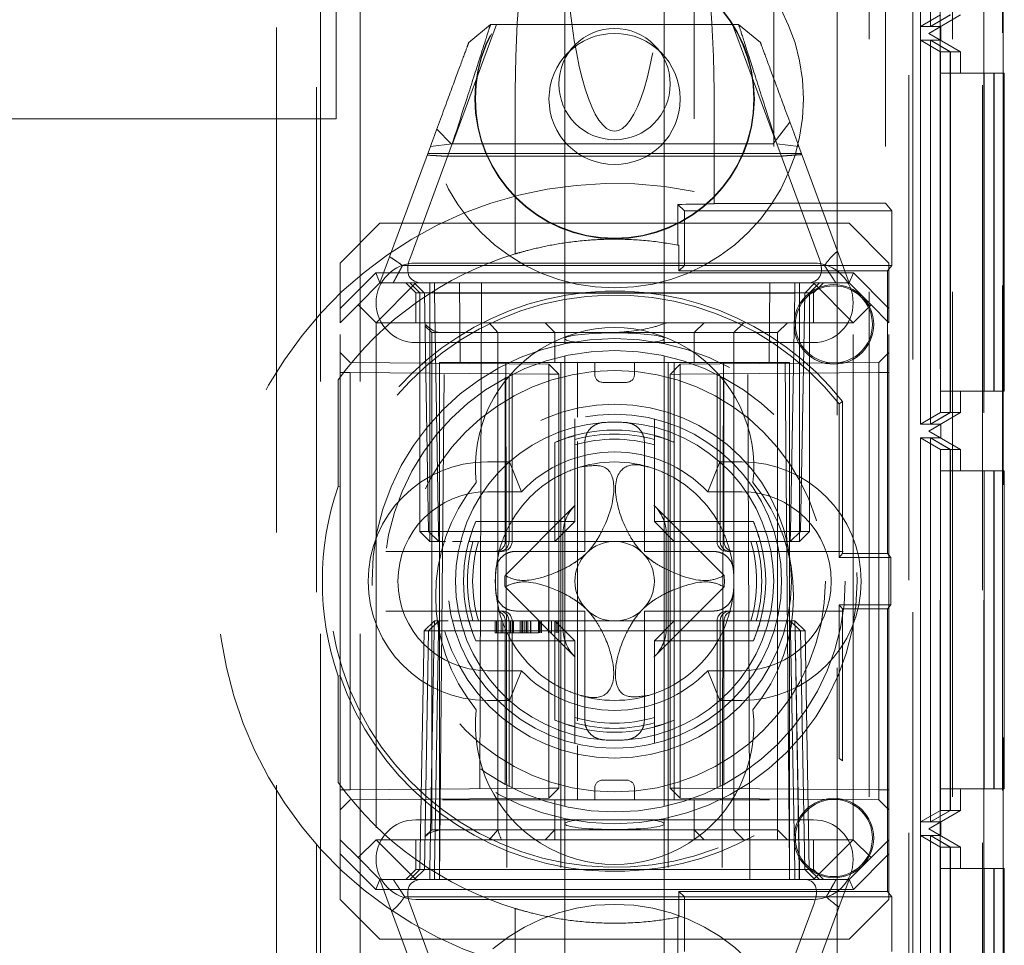
# Model space of a CAD drawing. Units: millimetres. Extents: x 11 to 205, y 5 to 292.
# Drawn here: x 106 to 109, y 150 to 153 of the extents above; entities that cross this region are included whole.
import ezdxf

# ---------------------------------------------------------------- set-up
doc = ezdxf.new("R2010")
doc.units = ezdxf.units.MM
doc.linetypes.add('HIDDEN', pattern=[1.905, 1.27, -0.635])

msp = doc.modelspace()

# ---------------------------------------------------------------- linework, layer by layer
at = {"color": 7, "linetype": 'HIDDEN', "lineweight": 18}
for p, q in [((106.8966, 117.5385), (106.8966, 222.5385)), ((106.9966, 117.5385), (106.9966, 222.5385)), ((108.2766, 222.5385), (108.2766, 117.5385)), ((108.4866, 222.5385), (108.4866, 117.5385)), ((108.1961, 221.5935), (108.1961, 118.4835)), ((108.5621, 177.3381), (108.5621, 147.739)), ((108.5647, 147.939), (108.5647, 177.138)), ((108.6139, 147.7579), (108.6139, 174.9665)), ((108.6121, 174.9297), (108.6121, 147.739)), ((107.8366, 172.8087), (107.8366, 152.3058)), ((108.0366, 161.3088), (108.0366, 152.2769)), ((108.3182, 161.3088), (108.3182, 152.2769)), ((108.4549, 160.8036), (108.4549, 149.6035)), ((108.5649, 160.8036), (108.5649, 149.6035)), ((108.4553, 160.7498), (108.4553, 149.6573)), ((108.4055, 160.721), (108.4055, 149.6862)), ((108.3766, 154.5034), (108.3766, 140.8533)), ((108.4058, 152.7208), (108.4058, 153.6863)), ((108.4307, 153.6863), (108.4307, 152.7208)), ((108.4309, 152.7208), (108.4309, 153.6863)), ((106.8866, 141.7735), (106.8866, 153.3035)), ((106.7866, 141.9235), (106.7866, 153.1535)), ((108.3866, 153.1535), (108.3866, 147.7885)), ((107.5116, 153.0074), (107.5116, 151.936)), ((107.7616, 151.936), (107.7616, 153.0074)), ((106.9366, 152.4885), (106.9366, 152.7785)), ((107.2291, 152.426), (107.3399, 152.726)), ((107.2697, 152.6801), (107.3247, 152.726)), ((107.3247, 152.726), (107.9485, 152.726)), ((107.9333, 152.726), (108.0412, 152.4339)), ((107.9485, 152.726), (108.0035, 152.6801)), ((108.456, 152.7497), (108.4058, 152.7208)), ((108.5066, 152.7497), (108.4266, 152.7035)), ((108.4804, 152.7497), (108.4307, 152.7208)), ((108.4811, 152.7497), (108.4309, 152.7208)), ((108.4307, 152.7208), (108.4058, 152.7208)), ((108.4266, 152.7035), (108.4566, 152.7208)), ((108.4266, 152.7035), (108.4266, 152.7035)), ((108.4266, 152.7035), (108.5066, 152.6573)), ((108.4566, 152.6862), (108.4266, 152.7035)), ((108.4566, 152.7208), (108.4309, 152.7208)), ((108.4566, 152.7208), (108.4566, 152.6862)), ((108.4058, 152.6862), (108.4307, 152.6862)), ((108.4058, 151.721), (108.4058, 152.6862)), ((108.4058, 152.6862), (108.456, 152.6573)), ((108.4307, 152.6862), (108.4307, 151.721)), ((108.4307, 152.6862), (108.4804, 152.6573)), ((108.4309, 152.6862), (108.4566, 152.6862)), ((108.4309, 151.721), (108.4309, 152.6862)), ((108.4309, 152.6862), (108.4811, 152.6573)), ((108.456, 152.6573), (108.456, 151.7498)), ((108.4804, 152.6573), (108.456, 152.6573)), ((108.4804, 152.6573), (108.4804, 151.7498)), ((108.5066, 152.6573), (108.4811, 152.6573)), ((108.4811, 152.6573), (108.4811, 151.7498)), ((108.5066, 152.6036), (108.5066, 152.6573)), ((108.4563, 152.6036), (108.4563, 151.8036)), ((108.4563, 152.6036), (108.5663, 152.6036)), ((108.4801, 151.8036), (108.4801, 152.6036)), ((108.4815, 152.6036), (108.4815, 151.8036)), ((108.5663, 152.6036), (108.5663, 151.8036)), ((108.5901, 152.6036), (108.5663, 152.6036)), ((108.5901, 151.8036), (108.5901, 152.6036)), ((108.5901, 152.6036), (108.5915, 152.6036)), ((108.6166, 152.6036), (108.5915, 152.6036)), ((108.5915, 152.6036), (108.5915, 151.8036)), ((108.6166, 151.8036), (108.6166, 152.6036)), ((107.3866, 152.1489), (107.3866, 152.5594)), ((107.8866, 152.5594), (107.8866, 152.276)), ((106.9366, 152.4885), (85.3366, 152.4885)), ((108.0772, 152.4806), (108.0351, 152.426)), ((107.2258, 152.426), (107.1893, 152.4625)), ((107.0466, 152.076), (107.1733, 152.4193)), ((107.2284, 152.4254), (107.1216, 152.1361)), ((107.1733, 152.4193), (107.2284, 152.4254)), ((108.0351, 152.426), (107.2258, 152.426)), ((108.1516, 152.1361), (108.0448, 152.4254)), ((108.0448, 152.4254), (108.0999, 152.4193)), ((108.0999, 152.4193), (108.2266, 152.076)), ((108.1065, 152.4014), (107.1667, 152.4014)), ((108.0491, 152.3943), (107.2128, 152.3943)), ((107.7959, 152.1711), (107.7956, 152.2735)), ((107.8121, 152.257), (107.7956, 152.2735)), ((107.8121, 152.12), (107.8121, 152.257)), ((107.8121, 152.257), (108.3341, 152.257)), ((108.0366, 152.276), (107.8866, 152.276)), ((107.8866, 152.2752), (107.8866, 152.276)), ((108.0366, 152.2769), (108.3182, 152.2769)), ((108.0366, 152.276), (108.0366, 152.2769)), ((108.3341, 152.257), (108.3182, 152.2769)), ((108.3341, 152.12), (108.3341, 152.257)), ((107.0466, 152.226), (106.9466, 152.126)), ((107.0466, 152.226), (108.2266, 152.226)), ((108.3266, 152.126), (108.2266, 152.226)), ((107.7983, 152.1062), (107.7983, 152.1707)), ((106.9466, 152.0114), (106.9466, 152.126)), ((107.1031, 152.1196), (108.1645, 152.1196)), ((107.1366, 152.126), (108.1366, 152.126)), ((107.8121, 152.12), (107.7983, 152.1062)), ((107.7983, 152.1062), (108.3231, 152.1062)), ((108.3341, 152.12), (107.8121, 152.12)), ((108.3341, 152.12), (108.3231, 152.1062)), ((108.3231, 151.3958), (108.3231, 152.1062)), ((108.3266, 152.126), (108.3266, 152.0114)), ((106.9466, 152.0114), (107.0362, 152.101)), ((107.0362, 152.101), (108.237, 152.101)), ((107.0362, 152.101), (107.0466, 152.076)), ((108.237, 152.101), (108.2266, 152.076)), ((108.237, 152.101), (108.3266, 152.0114)), ((107.0466, 152.076), (106.9916, 152.021)), ((107.1366, 152.076), (107.0366, 151.976)), ((107.0466, 152.076), (107.1366, 152.076)), ((107.1116, 152.076), (107.1366, 152.051)), ((107.1466, 152.051), (107.1216, 152.076)), ((107.1329, 152.076), (107.1584, 152.0506)), ((107.1366, 152.076), (108.1366, 152.076)), ((107.1716, 152.051), (107.1716, 152.076)), ((107.1834, 152.0506), (107.1834, 152.076)), ((107.1834, 152.076), (107.1834, 152.0506)), ((107.2483, 151.876), (107.2466, 152.076)), ((107.302, 152.076), (107.2966, 150.576)), ((107.9766, 150.576), (107.9712, 152.076)), ((108.0266, 152.076), (108.0249, 151.876)), ((108.0898, 152.0506), (108.0898, 152.076)), ((108.0898, 152.076), (108.0898, 152.0506)), ((108.1016, 152.051), (108.1016, 152.076)), ((108.1148, 152.0506), (108.1403, 152.076)), ((108.1266, 152.051), (108.1516, 152.076)), ((108.1366, 152.076), (108.2366, 151.976)), ((108.1366, 152.076), (108.2266, 152.076)), ((108.1366, 152.051), (108.1616, 152.076)), ((108.2266, 152.076), (108.2816, 152.021)), ((107.1366, 152.051), (108.1366, 152.051)), ((107.1366, 152.051), (107.1366, 151.976)), ((107.1466, 152.051), (107.1466, 151.451)), ((107.1584, 152.0506), (107.1689, 151.451)), ((107.1716, 151.451), (107.1716, 152.051)), ((107.1939, 151.451), (107.1834, 152.0506)), ((107.1834, 152.0506), (108.0898, 152.0506)), ((107.1834, 152.0506), (107.1939, 151.451)), ((107.1834, 152.0506), (107.1834, 152.0506)), ((108.0898, 152.0506), (108.0793, 151.451)), ((108.0793, 151.451), (108.0898, 152.0506)), ((108.1016, 152.051), (108.1016, 151.451)), ((108.1043, 151.451), (108.1148, 152.0506)), ((108.1266, 151.451), (108.1266, 152.051)), ((108.1366, 151.976), (108.1366, 152.051)), ((106.9916, 152.021), (106.9466, 151.976)), ((106.9466, 151.976), (106.9466, 152.0114)), ((107.0366, 151.976), (106.9916, 152.021)), ((108.2816, 152.021), (108.2366, 151.976)), ((108.3266, 151.976), (108.2816, 152.021)), ((108.3266, 152.0114), (108.3266, 151.976)), ((106.9466, 150.676), (106.9466, 151.976)), ((107.0366, 151.976), (107.0366, 150.676)), ((108.2366, 151.976), (107.0366, 151.976)), ((107.1594, 151.9684), (107.1768, 151.951)), ((107.343, 151.951), (107.321, 151.976)), ((107.4866, 151.951), (107.4616, 151.976)), ((107.8366, 151.951), (107.8616, 151.976)), ((107.9366, 151.951), (107.9613, 151.976)), ((108.0464, 151.951), (108.0714, 151.976)), ((108.2366, 150.676), (108.2366, 151.976)), ((108.3266, 150.676), (108.3266, 151.976)), ((107.1768, 151.951), (107.2768, 151.951)), ((107.1768, 151.951), (107.1768, 150.701)), ((107.2768, 151.951), (107.343, 151.951)), ((107.343, 151.951), (107.4866, 151.951)), ((107.343, 151.951), (107.343, 150.701)), ((107.4866, 151.951), (107.6366, 151.951)), ((107.4866, 151.876), (107.4866, 151.951)), ((107.5116, 151.936), (107.5116, 151.9232)), ((107.6366, 151.951), (108.0263, 151.951)), ((107.7616, 151.9234), (107.7616, 151.936)), ((107.8366, 151.876), (107.8366, 151.951)), ((107.9366, 151.951), (107.9366, 150.701)), ((108.0263, 151.951), (108.0464, 151.951)), ((108.0464, 150.701), (108.0464, 151.951)), ((108.1366, 151.926), (107.1366, 151.926)), ((106.9716, 151.8758), (106.9466, 151.9012)), ((107.5116, 151.8927), (107.5116, 150.7595)), ((107.7616, 150.7593), (107.7616, 151.8925)), ((108.3266, 151.901), (108.3014, 151.8758)), ((107.4714, 151.8714), (106.9716, 151.8758)), ((108.0766, 151.876), (107.1966, 151.876)), ((107.1966, 151.876), (107.1966, 150.676)), ((107.1966, 150.576), (107.2079, 151.876)), ((107.3629, 151.876), (107.366, 150.576)), ((107.4714, 151.8464), (107.4714, 151.8714)), ((107.4966, 151.8462), (107.4714, 151.8714)), ((107.5016, 151.876), (107.5016, 150.576)), ((107.5429, 151.876), (107.5429, 151.7387)), ((107.5866, 151.846), (107.5866, 151.876)), ((107.6866, 151.846), (107.6866, 151.876)), ((107.7716, 151.876), (107.7716, 150.576)), ((107.8016, 151.8714), (107.7766, 151.846)), ((107.7866, 151.876), (107.7866, 151.6751)), ((108.3014, 151.8758), (107.8016, 151.8714)), ((107.8016, 151.8714), (107.8016, 151.8464)), ((107.9103, 151.876), (107.9072, 150.576)), ((108.0653, 151.876), (108.0766, 150.576)), ((108.0766, 151.876), (108.0766, 150.676)), ((106.9716, 151.8508), (106.9466, 151.8508)), ((106.9466, 151.5635), (106.9466, 151.8393)), ((106.9716, 151.8508), (107.4714, 151.8464)), ((106.9716, 150.8012), (106.9716, 151.8508)), ((107.3616, 151.8386), (107.3616, 151.426)), ((107.3711, 151.426), (107.3711, 151.8416)), ((107.3788, 151.426), (107.3788, 151.8454)), ((107.4966, 151.8462), (107.4714, 151.8464)), ((107.4714, 151.8464), (107.4714, 150.8056)), ((107.4966, 150.8058), (107.4966, 151.8462)), ((107.8016, 151.8464), (107.7766, 151.846)), ((107.7766, 151.846), (107.7766, 150.806)), ((107.8016, 151.8464), (108.3014, 151.8508)), ((107.8016, 150.8056), (107.8016, 151.8464)), ((107.8944, 151.8455), (107.8944, 151.426)), ((107.9021, 151.8415), (107.9021, 151.426)), ((107.9116, 151.426), (107.9116, 151.8379)), ((108.3266, 151.8508), (108.3014, 151.8508)), ((108.3014, 151.8508), (108.3014, 150.8012)), ((106.9413, 151.8322), (106.9413, 151.5644)), ((107.6066, 151.826), (107.6666, 151.826)), ((108.5663, 151.8036), (108.4563, 151.8036)), ((108.5066, 151.7498), (108.5066, 151.8036)), ((108.5901, 151.8036), (108.5663, 151.8036)), ((108.5915, 151.8036), (108.5901, 151.8036)), ((108.6166, 151.8036), (108.5915, 151.8036)), ((108.2096, 151.7779), (108.2013, 151.7717)), ((108.2013, 151.7717), (108.2013, 151.3854)), ((108.2096, 151.7779), (108.2096, 151.3958)), ((108.456, 151.7498), (108.4058, 151.721)), ((108.5066, 151.7498), (108.4266, 151.7036)), ((108.4804, 151.7498), (108.4307, 151.721)), ((108.4811, 151.7498), (108.4309, 151.721)), ((108.4804, 151.7498), (108.456, 151.7498)), ((108.5066, 151.7498), (108.4811, 151.7498)), ((107.5366, 151.692), (107.5366, 151.7339)), ((107.7366, 151.7339), (107.7366, 151.692)), ((108.4307, 151.721), (108.4058, 151.721)), ((108.4266, 151.7036), (108.4566, 151.721)), ((108.4566, 151.721), (108.4309, 151.721)), ((108.4566, 151.721), (108.4566, 151.6863)), ((107.5366, 151.476), (107.5366, 151.6917)), ((107.7366, 151.6917), (107.7366, 151.476)), ((108.4058, 151.6863), (108.4307, 151.6863)), ((108.4058, 150.721), (108.4058, 151.6863)), ((108.4058, 151.6863), (108.456, 151.6574)), ((108.4266, 151.7036), (108.4266, 151.7036)), ((108.4266, 151.7036), (108.5066, 151.6574)), ((108.4566, 151.6863), (108.4266, 151.7036)), ((108.4307, 151.6863), (108.4307, 150.721)), ((108.4307, 151.6863), (108.4804, 151.6574)), ((108.4309, 151.6863), (108.4566, 151.6863)), ((108.4309, 150.721), (108.4309, 151.6863)), ((108.4309, 151.6863), (108.4811, 151.6574)), ((107.4866, 151.6751), (107.4866, 151.476)), ((107.5429, 151.6775), (107.5429, 150.9745)), ((107.5616, 151.401), (107.5616, 151.6751)), ((107.7116, 151.6751), (107.7116, 151.401)), ((107.7866, 151.476), (107.7866, 151.6751)), ((108.456, 151.6574), (108.456, 150.7498)), ((108.4804, 151.6574), (108.456, 151.6574)), ((108.4804, 151.6574), (108.4804, 150.7498)), ((108.4811, 151.6574), (108.4811, 150.7498)), ((108.5066, 151.6574), (108.4811, 151.6574)), ((108.5066, 151.6036), (108.5066, 151.6574)), ((107.3166, 151.626), (107.372, 151.626)), ((107.4021, 151.551), (107.372, 151.626)), ((107.8711, 151.551), (107.9012, 151.626)), ((107.9012, 151.626), (107.9566, 151.626)), ((108.4563, 151.6036), (108.4563, 150.8036)), ((108.4563, 151.6036), (108.5663, 151.6036)), ((108.4801, 150.8036), (108.4801, 151.6036)), ((108.4815, 151.6036), (108.4815, 150.8036)), ((108.5663, 151.6036), (108.5663, 150.8036)), ((108.5901, 151.6036), (108.5663, 151.6036)), ((108.5901, 150.8036), (108.5901, 151.6036)), ((108.5901, 151.6036), (108.5915, 151.6036)), ((108.5915, 151.6036), (108.5915, 150.8036)), ((108.6166, 151.6036), (108.5915, 151.6036)), ((108.6166, 150.8036), (108.6166, 151.6036)), ((106.9413, 151.5644), (106.9466, 151.5635)), ((107.3166, 151.551), (107.4021, 151.551)), ((107.8711, 151.551), (107.9566, 151.551)), ((107.5377, 151.517), (107.361, 151.3403)), ((107.9122, 151.3403), (107.7355, 151.517)), ((107.4866, 151.476), (107.2875, 151.476)), ((107.4866, 151.476), (107.5366, 151.476)), ((107.4866, 151.426), (107.4866, 151.476)), ((107.4866, 151.426), (107.5366, 151.476)), ((107.7366, 151.476), (107.7866, 151.476)), ((107.7366, 151.476), (107.7866, 151.426)), ((107.9857, 151.476), (107.7866, 151.476)), ((107.7866, 151.476), (107.7866, 151.426)), ((107.1716, 151.451), (107.1466, 151.451)), ((107.1716, 151.426), (107.1466, 151.451)), ((107.1689, 151.451), (107.1939, 151.451)), ((107.1689, 151.451), (107.1947, 151.426)), ((107.1716, 151.426), (107.1716, 151.451)), ((108.1016, 151.451), (107.1716, 151.451)), ((108.0793, 151.451), (107.1939, 151.451)), ((107.1947, 151.426), (107.1939, 151.451)), ((107.1939, 151.451), (107.1947, 151.426)), ((107.5066, 151.2066), (107.5066, 151.4454)), ((107.7666, 151.2066), (107.7666, 151.4454)), ((108.0785, 151.426), (108.0793, 151.451)), ((108.0785, 151.426), (108.1043, 151.451)), ((108.0793, 151.451), (108.0785, 151.426)), ((108.0793, 151.451), (108.1043, 151.451)), ((108.1266, 151.451), (108.1016, 151.451)), ((108.1016, 151.426), (108.1016, 151.451)), ((108.1266, 151.451), (108.1016, 151.426)), ((107.1716, 151.426), (107.1947, 151.426)), ((107.1947, 151.426), (107.2112, 151.426)), ((107.2287, 151.426), (107.2534, 151.426)), ((107.2709, 151.426), (107.4866, 151.426)), ((107.4866, 151.426), (107.7866, 151.426)), ((107.7866, 151.426), (107.7866, 151.226)), ((107.7866, 151.426), (108.0023, 151.426)), ((108.0023, 151.426), (108.0445, 151.426)), ((108.0445, 151.426), (108.0785, 151.426)), ((108.0785, 151.426), (108.1016, 151.426)), ((107.0615, 151.401), (107.3461, 151.401)), ((107.3461, 151.401), (107.3538, 151.401)), ((107.3879, 151.401), (107.5616, 151.401)), ((107.7116, 151.401), (107.8853, 151.401)), ((107.9194, 151.401), (107.9271, 151.401)), ((107.9271, 151.401), (108.2117, 151.401)), ((108.2013, 151.3854), (108.2096, 151.3958)), ((108.2096, 151.3958), (108.3231, 151.3958)), ((108.3231, 151.3958), (108.3313, 151.3854)), ((108.2013, 151.3854), (108.3313, 151.3854)), ((108.3313, 151.3854), (108.3313, 151.2666)), ((107.361, 151.3117), (107.5377, 151.135)), ((107.7355, 151.135), (107.9122, 151.3117)), ((108.2096, 151.2562), (108.2013, 151.2666)), ((108.3313, 151.2666), (108.2013, 151.2666)), ((108.2013, 151.2666), (108.2013, 150.8803)), ((108.3313, 151.2666), (108.3231, 151.2562)), ((107.3461, 151.251), (107.0615, 151.251)), ((107.3538, 151.251), (107.3461, 151.251)), ((107.5616, 151.251), (107.3879, 151.251)), ((107.5616, 150.9769), (107.5616, 151.251)), ((107.8853, 151.251), (107.7116, 151.251)), ((107.7116, 151.251), (107.7116, 150.9769)), ((107.9271, 151.251), (107.9194, 151.251)), ((108.2117, 151.251), (107.9271, 151.251)), ((108.2096, 151.2562), (108.2096, 150.8741)), ((108.3231, 151.2562), (108.2096, 151.2562)), ((108.3231, 150.5458), (108.3231, 151.2562)), ((107.1575, 151.201), (107.1834, 151.226)), ((107.1689, 151.201), (107.1947, 151.226)), ((107.1834, 151.226), (107.1825, 151.201)), ((107.1825, 151.201), (107.1834, 151.226)), ((107.1947, 151.226), (107.1834, 151.226)), ((107.1939, 151.201), (107.1947, 151.226)), ((107.218, 151.226), (107.1947, 151.226)), ((107.2287, 151.226), (107.2706, 151.226)), ((107.4866, 151.226), (107.2709, 151.226)), ((107.336, 151.196), (107.336, 151.226)), ((107.3398, 151.196), (107.3398, 151.226)), ((107.3441, 151.196), (107.3441, 151.226)), ((107.3513, 151.196), (107.3513, 151.226)), ((107.3552, 151.196), (107.3552, 151.226)), ((107.3616, 151.226), (107.3616, 150.814)), ((107.3711, 150.8105), (107.3711, 151.226)), ((107.3744, 151.196), (107.3744, 151.226)), ((107.3749, 151.196), (107.3749, 151.226)), ((107.3749, 151.196), (107.3749, 151.226)), ((107.3788, 150.8065), (107.3788, 151.226)), ((107.3812, 151.196), (107.3812, 151.226)), ((107.3819, 151.196), (107.3819, 151.226)), ((107.3821, 151.196), (107.3821, 151.226)), ((107.3994, 151.196), (107.3994, 151.226)), ((107.4033, 151.196), (107.4033, 151.226)), ((107.4047, 151.196), (107.4047, 151.226)), ((107.4058, 151.196), (107.4058, 151.226)), ((107.411, 151.196), (107.411, 151.226)), ((107.4148, 151.196), (107.4148, 151.226)), ((107.4149, 151.196), (107.4149, 151.226)), ((107.4186, 151.196), (107.4186, 151.226)), ((107.4187, 151.196), (107.4187, 151.226)), ((107.4252, 151.196), (107.4252, 151.226)), ((107.4263, 151.196), (107.4263, 151.226)), ((107.4452, 151.196), (107.4452, 151.226)), ((107.4465, 151.196), (107.4465, 151.226)), ((107.4477, 151.196), (107.4477, 151.226)), ((107.448, 151.196), (107.448, 151.226)), ((107.4485, 151.196), (107.4485, 151.226)), ((107.4494, 151.196), (107.4494, 151.226)), ((107.4525, 151.196), (107.4525, 151.226)), ((107.4702, 151.196), (107.4702, 151.226)), ((107.4783, 151.196), (107.4783, 151.226)), ((107.4862, 151.196), (107.4862, 151.226)), ((107.7866, 151.226), (107.4866, 151.226)), ((107.4866, 151.176), (107.4866, 151.226)), ((107.5366, 151.176), (107.4866, 151.226)), ((107.4898, 151.196), (107.4898, 151.226)), ((107.4937, 151.196), (107.4937, 151.226)), ((107.7866, 151.226), (107.7366, 151.176)), ((107.7866, 151.226), (107.7866, 151.176)), ((108.0023, 151.226), (107.7866, 151.226)), ((107.8944, 151.226), (107.8944, 150.8066)), ((107.9021, 151.226), (107.9021, 150.8104)), ((107.9116, 150.8134), (107.9116, 151.226)), ((108.0023, 151.226), (108.0445, 151.226)), ((108.0785, 151.226), (108.0445, 151.226)), ((108.0793, 151.201), (108.0785, 151.226)), ((108.1043, 151.201), (108.0785, 151.226)), ((108.0785, 151.226), (108.0793, 151.201)), ((108.0898, 151.226), (108.0785, 151.226)), ((108.0898, 151.226), (108.0907, 151.201)), ((108.0898, 151.226), (108.1157, 151.201)), ((108.0907, 151.201), (108.0898, 151.226)), ((107.1575, 151.201), (107.147, 150.6015)), ((107.1575, 151.201), (107.1689, 151.201)), ((107.1689, 151.201), (107.1584, 150.6015)), ((107.1939, 151.201), (107.1689, 151.201)), ((107.172, 150.6015), (107.1825, 151.201)), ((107.1825, 151.201), (107.1721, 150.6015)), ((107.1834, 150.6015), (107.1939, 151.201)), ((107.1939, 151.201), (108.0793, 151.201)), ((107.4043, 151.196), (107.3994, 151.196)), ((107.4223, 151.196), (107.4261, 151.196)), ((108.0793, 151.201), (108.0898, 150.6015)), ((108.1043, 151.201), (108.0793, 151.201)), ((108.0898, 150.6015), (108.0793, 151.201)), ((108.0907, 151.201), (108.1011, 150.6015)), ((108.1012, 150.6015), (108.0907, 151.201)), ((108.1148, 150.6015), (108.1043, 151.201)), ((108.1157, 151.201), (108.1043, 151.201)), ((108.1262, 150.6015), (108.1157, 151.201)), ((107.2875, 151.176), (107.4866, 151.176)), ((107.5366, 151.176), (107.4866, 151.176)), ((107.4866, 151.176), (107.4866, 150.9769)), ((107.5366, 150.9603), (107.5366, 151.176)), ((107.7866, 151.176), (107.7366, 151.176)), ((107.7366, 151.176), (107.7366, 150.9603)), ((107.7866, 150.9769), (107.7866, 151.176)), ((107.7866, 151.176), (107.9857, 151.176)), ((107.4021, 151.101), (107.3166, 151.101)), ((107.372, 151.026), (107.4021, 151.101)), ((107.9012, 151.026), (107.8711, 151.101)), ((107.9566, 151.101), (107.8711, 151.101)), ((106.9466, 151.0885), (106.9413, 151.0876)), ((106.9413, 151.0876), (106.9413, 150.8198)), ((106.9466, 150.8127), (106.9466, 151.0885)), ((107.372, 151.026), (107.3166, 151.026)), ((107.9566, 151.026), (107.9012, 151.026)), ((107.7866, 150.9769), (107.7866, 150.776)), ((107.5366, 150.96), (107.5366, 150.9181)), ((107.7366, 150.9181), (107.7366, 150.96)), ((107.5429, 150.9133), (107.5429, 150.776)), ((107.6666, 150.826), (107.6066, 150.826)), ((106.9716, 150.8012), (106.9466, 150.8012)), ((107.4714, 150.8056), (106.9716, 150.8012)), ((107.4966, 150.8058), (107.4714, 150.8056)), ((107.4714, 150.7806), (107.4966, 150.8058)), ((107.4714, 150.7806), (107.4714, 150.8056)), ((107.5866, 150.806), (107.5866, 150.776)), ((107.6866, 150.806), (107.6866, 150.776)), ((107.8016, 150.8056), (107.7766, 150.806)), ((107.7766, 150.806), (107.8016, 150.7806)), ((108.3014, 150.8012), (107.8016, 150.8056)), ((107.8016, 150.8056), (107.8016, 150.7806)), ((108.3266, 150.8012), (108.3014, 150.8012)), ((108.5663, 150.8036), (108.4563, 150.8036)), ((108.5066, 150.7498), (108.5066, 150.8036)), ((108.5901, 150.8036), (108.5663, 150.8036)), ((108.5915, 150.8036), (108.5901, 150.8036)), ((108.6166, 150.8036), (108.5915, 150.8036)), ((106.9466, 150.7508), (106.9716, 150.7762)), ((106.9716, 150.7762), (107.4714, 150.7806)), ((107.4768, 150.776), (107.2036, 150.776)), ((107.4866, 150.776), (107.4768, 150.776)), ((107.6366, 150.776), (107.4866, 150.776)), ((107.4866, 150.776), (107.4866, 150.701)), ((108.0263, 150.776), (107.6366, 150.776)), ((107.8016, 150.7806), (108.3014, 150.7762)), ((107.8366, 150.776), (107.8366, 150.701)), ((108.3014, 150.7762), (108.3266, 150.751)), ((108.456, 150.7498), (108.4058, 150.721)), ((108.5066, 150.7498), (108.4266, 150.7036)), ((108.4804, 150.7498), (108.4307, 150.721)), ((108.4811, 150.7498), (108.4309, 150.721)), ((108.4804, 150.7498), (108.456, 150.7498)), ((108.5066, 150.7498), (108.4811, 150.7498)), ((107.1366, 150.726), (108.1366, 150.726)), ((107.5116, 150.7286), (107.5116, 150.716)), ((107.7616, 150.716), (107.7616, 150.7289)), ((108.4307, 150.721), (108.4058, 150.721)), ((108.4266, 150.7036), (108.4566, 150.721)), ((108.4566, 150.721), (108.4309, 150.721)), ((108.4566, 150.721), (108.4566, 150.6863)), ((107.1768, 150.701), (107.1596, 150.6839)), ((107.2768, 150.701), (107.1768, 150.701)), ((107.343, 150.701), (107.2768, 150.701)), ((107.321, 150.676), (107.343, 150.701)), ((107.4866, 150.701), (107.343, 150.701)), ((107.4616, 150.676), (107.4866, 150.701)), ((107.6366, 150.701), (107.4866, 150.701)), ((107.4866, 150.701), (107.4866, 150.676)), ((107.5116, 150.716), (107.5116, 149.6446)), ((108.0263, 150.701), (107.6366, 150.701)), ((107.7616, 149.6446), (107.7616, 150.716)), ((107.8616, 150.676), (107.8366, 150.701)), ((107.8366, 150.676), (107.8366, 150.701)), ((107.9613, 150.676), (107.9366, 150.701)), ((108.0464, 150.701), (108.0263, 150.701)), ((108.0714, 150.676), (108.0464, 150.701)), ((108.0464, 150.676), (108.0464, 150.701)), ((108.4266, 150.7036), (108.4266, 150.7036)), ((108.4266, 150.7036), (108.5066, 150.6574)), ((108.4566, 150.6863), (108.4266, 150.7036)), ((106.9466, 150.676), (106.9916, 150.631)), ((106.9466, 150.6406), (106.9466, 150.676)), ((106.9916, 150.631), (107.0366, 150.676)), ((107.0366, 150.676), (107.1966, 150.676)), ((107.0366, 150.676), (107.1366, 150.576)), ((107.1366, 150.676), (107.1366, 150.601)), ((107.1966, 150.676), (107.1966, 150.576)), ((108.0766, 150.676), (107.1966, 150.676)), ((108.0766, 150.676), (108.2366, 150.676)), ((108.0766, 150.576), (108.0766, 150.676)), ((108.1366, 150.576), (108.2366, 150.676)), ((108.1366, 150.601), (108.1366, 150.676)), ((108.2366, 150.676), (108.2816, 150.631)), ((108.2816, 150.631), (108.3266, 150.676)), ((108.3266, 150.676), (108.3266, 150.6406)), ((108.4058, 149.7208), (108.4058, 150.6863)), ((108.4058, 150.6863), (108.4307, 150.6863)), ((108.4058, 150.6863), (108.456, 150.6574)), ((108.4307, 150.6863), (108.4307, 149.7208)), ((108.4307, 150.6863), (108.4804, 150.6574)), ((108.4309, 150.6863), (108.4566, 150.6863)), ((108.4309, 149.7208), (108.4309, 150.6863)), ((108.4309, 150.6863), (108.4811, 150.6574)), ((108.456, 150.6574), (108.456, 149.7497)), ((108.4804, 150.6574), (108.456, 150.6574)), ((108.4804, 150.6574), (108.4804, 149.7497)), ((108.5066, 150.6574), (108.4811, 150.6574)), ((108.4811, 150.6574), (108.4811, 149.7497)), ((108.5066, 150.6036), (108.5066, 150.6574)), ((107.0362, 150.551), (106.9466, 150.6406)), ((106.9466, 150.526), (106.9466, 150.6406)), ((106.9916, 150.631), (107.0466, 150.576)), ((108.2266, 150.576), (108.2816, 150.631)), ((108.3266, 150.6406), (108.237, 150.551)), ((108.3266, 150.6406), (108.3266, 150.526)), ((107.1366, 150.601), (107.1116, 150.576)), ((107.1216, 150.576), (107.147, 150.6015)), ((107.1329, 150.576), (107.1584, 150.6015)), ((108.1366, 150.601), (107.1366, 150.601)), ((107.172, 150.6015), (107.172, 150.576)), ((107.1721, 150.576), (107.1721, 150.6015)), ((107.1834, 150.576), (107.1834, 150.6015)), ((108.0898, 150.6015), (107.1834, 150.6015)), ((108.0898, 150.576), (108.0898, 150.6015)), ((108.0898, 150.6015), (108.0898, 150.576)), ((108.0898, 150.6015), (108.0898, 150.6015)), ((108.1011, 150.6015), (108.1011, 150.576)), ((108.1012, 150.576), (108.1012, 150.6015)), ((108.1148, 150.6015), (108.1403, 150.576)), ((108.1262, 150.6015), (108.1516, 150.576)), ((108.1616, 150.576), (108.1366, 150.601)), ((108.4563, 150.6036), (108.4563, 149.8036)), ((108.4563, 150.6036), (108.5663, 150.6036)), ((108.4801, 149.8036), (108.4801, 150.6036)), ((108.4815, 150.6036), (108.4815, 149.8036)), ((108.5901, 150.6036), (108.5663, 150.6036)), ((108.5663, 150.6036), (108.5663, 149.8036)), ((108.5901, 149.8036), (108.5901, 150.6036)), ((108.5901, 150.6036), (108.5915, 150.6036)), ((108.5915, 150.6036), (108.5915, 149.8036)), ((108.6166, 150.6036), (108.5915, 150.6036)), ((108.6166, 149.8036), (108.6166, 150.6036)), ((107.0362, 150.551), (107.0466, 150.576)), ((107.1366, 150.576), (107.0466, 150.576)), ((107.1733, 150.2327), (107.0466, 150.576)), ((107.1966, 150.576), (107.1366, 150.576)), ((107.1966, 150.576), (107.5016, 150.576)), ((107.5016, 150.576), (107.7716, 150.576)), ((107.7716, 150.576), (108.0766, 150.576)), ((108.1366, 150.576), (108.0766, 150.576)), ((108.2266, 150.576), (108.1018, 150.2379)), ((108.2266, 150.576), (108.1366, 150.576)), ((108.237, 150.551), (108.2266, 150.576)), ((108.237, 150.551), (107.0362, 150.551)), ((106.9466, 150.526), (107.0466, 150.426)), ((108.1689, 150.5325), (107.1087, 150.5325)), ((108.1366, 150.526), (107.1366, 150.526)), ((107.7983, 150.4813), (107.7983, 150.5458)), ((107.7983, 150.5458), (108.3231, 150.5458)), ((107.8121, 150.532), (107.7983, 150.5458)), ((107.8121, 150.532), (108.3341, 150.532)), ((107.8121, 150.395), (107.8121, 150.532)), ((108.2266, 150.426), (108.3266, 150.526)), ((108.3231, 150.5458), (108.3341, 150.532)), ((108.3341, 150.532), (108.3341, 150.395)), ((107.1216, 150.5159), (107.2284, 150.2267)), ((107.3866, 150.0926), (107.3866, 150.5032)), ((108.0315, 150.2267), (108.1383, 150.5159)), ((107.7959, 150.4809), (107.7956, 150.3785)), ((108.2266, 150.426), (107.0466, 150.426))]:
    msp.add_line(p, q, dxfattribs=at)
at = {"color": 7, "linetype": 'HIDDEN', "lineweight": 18, "flags": 128}
msp.add_lwpolyline([(108.2013, 150.8803), (108.2052, 150.8774), (108.2096, 150.8741)], dxfattribs=at)
at = {"color": 7, "linetype": 'HIDDEN', "lineweight": 18}
for centre, radius in [((107.6366, 152.5385), 0.475), ((107.6366, 152.5385), 0.3515), ((107.6366, 152.5385), 0.3502), ((107.6366, 152.5385), 0.165), ((107.6366, 152.576), 0.14), ((108.1881, 151.9717), 0.1), ((108.1881, 151.9717), 0.0969), ((107.6366, 151.326), 0.61), ((107.6366, 151.326), 0.58), ((107.6366, 151.326), 0.53), ((107.6366, 151.326), 0.445), ((107.6366, 151.326), 0.42), ((108.1881, 150.6803), 0.1), ((108.1881, 150.6803), 0.0969), ((107.6366, 150.0385), 0.475)]:
    msp.add_circle(centre, radius, dxfattribs=at)
for centre, radius, start, end in [((107.6366, 151.326), 1, 78.463, 281.537), ((107.6366, 151.326), 0.86, 79.1622, 79.3264), ((107.6366, 151.326), 0.86, 106.8997, 143.9438), ((107.1366, 152.026), 0.1, 90, 270), ((108.1366, 152.026), 0.1, 270, 90), ((107.6366, 151.326), 0.7194, 38.2799, 321.7201), ((107.6366, 151.326), 0.7298, 38.2603, 161.004), ((107.6366, 151.6135), 0.35, 353.5326, 186.4674), ((107.6066, 151.846), 0.02, 180, 270), ((107.6666, 151.846), 0.02, 270, 0), ((107.6366, 151.326), 0.4, 94.096, 180), ((107.6366, 151.326), 0.4, 85.904, 94.096), ((107.6366, 151.326), 0.4, 274.096, 85.904), ((107.6366, 151.326), 0.38, 66.7504, 113.2496), ((107.6366, 151.326), 0.37, 74.3196, 105.6804), ((107.6366, 151.326), 0.357, 73.7312, 106.2688), ((107.6366, 151.326), 0.325, 43.8131, 136.1869), ((107.3166, 151.326), 0.3, 90, 270), ((107.6366, 151.326), 0.2998, 70.5149, 109.4851), ((107.9566, 151.326), 0.3, 270, 90), ((107.6366, 151.326), 0.2998, 109.4851, 120.0227), ((107.6366, 151.326), 0.2998, 59.9773, 70.5149), ((107.6366, 151.326), 0.735, 161.0724, 198.9276), ((107.6366, 151.2885), 0.45, 140.6085, 219.3915), ((107.6366, 151.326), 0.2998, 120.0227, 149.9773), ((107.6366, 151.326), 0.2998, 30.0227, 59.9773), ((107.6366, 151.2885), 0.45, 320.6085, 39.3915), ((107.3166, 151.326), 0.225, 90, 270), ((107.9566, 151.326), 0.225, 270, 90), ((107.6366, 151.326), 0.38, 156.7504, 203.2496), ((107.6366, 151.326), 0.2998, 149.9773, 160.5149), ((107.6366, 151.326), 0.2998, 19.4851, 30.0227), ((107.6366, 151.326), 0.38, 336.7504, 23.2496), ((107.6366, 151.326), 0.37, 164.3173, 195.6804), ((107.6366, 151.326), 0.357, 163.7299, 196.2688), ((107.3366, 151.426), 0.025, 270, 0), ((107.6366, 151.326), 0.2998, 160.5149, 199.4851), ((107.3461, 151.426), 0.025, 270, 0), ((107.3538, 151.426), 0.025, 270, 0), ((107.6366, 151.326), 0.1, 45, 135), ((107.9194, 151.426), 0.025, 180, 270), ((107.9271, 151.426), 0.025, 180, 270), ((107.9366, 151.426), 0.025, 180, 270), ((107.6366, 151.326), 0.2998, 340.5149, 19.4851), ((107.6366, 151.326), 0.357, 343.7312, 16.2688), ((107.6366, 151.326), 0.37, 344.3196, 15.6804), ((107.6366, 151.326), 0.1, 135, 225), ((107.6366, 151.326), 0.1, 315, 45), ((107.6366, 151.326), 0.3, 174.2608, 185.7392), ((107.6366, 151.326), 0.276, 177.0283, 182.9717), ((107.6366, 151.326), 0.276, 357.0283, 2.9717), ((107.6366, 151.326), 0.3, 354.2608, 5.7392), ((107.6366, 151.326), 0.4, 180, 265.904), ((107.3366, 151.226), 0.025, 0, 90), ((107.3461, 151.226), 0.025, 0, 90), ((107.3538, 151.226), 0.025, 0, 90), ((107.6366, 151.326), 0.1, 225, 315), ((107.9194, 151.226), 0.025, 90, 180), ((107.9271, 151.226), 0.025, 90, 180), ((107.9366, 151.226), 0.025, 90, 180), ((107.6366, 151.326), 0.2998, 199.4851, 210.0227), ((107.6366, 151.326), 0.2998, 329.9773, 340.5149), ((107.6366, 151.326), 0.2998, 210.0227, 239.9773), ((107.6366, 151.326), 0.2998, 300.0227, 329.9773), ((107.6366, 151.326), 0.325, 223.8131, 316.1869), ((107.6366, 151.326), 0.7298, 198.996, 321.7397), ((107.6366, 151.326), 0.2998, 239.9773, 250.5149), ((107.6366, 151.326), 0.2998, 289.4851, 300.0227), ((107.6366, 151.326), 0.2998, 250.5149, 289.4851), ((107.6366, 150.9635), 0.35, 173.5326, 6.4674), ((107.6366, 151.326), 0.38, 246.7504, 293.2496), ((107.6366, 151.326), 0.357, 253.7312, 286.2688), ((107.6366, 151.326), 0.37, 254.3196, 285.6804), ((107.6366, 151.326), 0.4, 265.904, 274.096), ((107.6366, 151.326), 0.86, 216.0562, 253.1003), ((107.6066, 150.806), 0.02, 90, 180), ((107.6666, 150.806), 0.02, 0, 90), ((107.1366, 150.626), 0.1, 90, 270), ((108.1366, 150.626), 0.1, 270, 90), ((107.6366, 151.326), 0.86, 280.6736, 280.8378)]:
    msp.add_arc(centre, radius, start, end, dxfattribs=at)
for centre, major_axis, ratio, start_param, end_param in [((107.6366, 153.0074), (0, 0.5501), 0.22723, 0.606779, 5.676407), ((107.6366, 152.5594), (0, -0.8416), 0.297042, 3.141593, 4.712389), ((107.6366, 152.5594), (0, 0.8416), 0.297042, 4.712389, 6.283185), ((107.6366, 152.2752), (0.25, 0), 0.009164, 5.401736, 6.283185), ((107.2272, 152.176), (0.1035, 0.0885), 0.449165, 2.464382, 3.625086), ((108.046, 152.176), (0.1035, -0.0885), 0.449165, 5.799692, 6.960396), ((107.6366, 151.936), (0.125, 0), 0.115121, 5.655589, 10.052374), ((107.63, 151.326), (0.3775, 0), 0.999848, 1.820842, 1.960484), ((107.6432, 151.326), (0.3775, 0), 0.999848, 1.181109, 1.320751), ((107.6184, 151.452), (0.1082, 0.0317), 0.886852, 2.123402, 2.887456), ((107.6548, 151.452), (0.1082, -0.0317), 0.886852, 0.254137, 1.01819), ((107.6366, 151.3326), (0, 0.3775), 0.999848, 1.181109, 1.32075), ((107.6366, 151.3326), (0, 0.3775), 0.999848, 4.962435, 5.102076), ((107.6366, 151.3194), (0, 0.3775), 0.999848, 1.820842, 1.960484), ((107.6366, 151.3194), (0, 0.3775), 0.999848, 4.322702, 4.462344), ((107.6184, 151.2001), (-0.1082, 0.0317), 0.886852, 0.254137, 1.01819), ((107.6548, 151.2001), (-0.1082, -0.0317), 0.886852, 2.123402, 2.887456), ((107.63, 151.326), (0.3775, 0), 0.999848, 4.322702, 4.462344), ((107.6432, 151.326), (0.3775, 0), 0.999848, 4.962434, 5.102076), ((107.6366, 150.716), (0.125, 0), 0.115121, 2.513996, 6.910782), ((107.6366, 150.901), (0.2598, 0.2598), 0.57735, 2.824123, 2.942457), ((107.2272, 150.476), (0.1035, -0.0885), 0.449165, 2.6581, 3.818804), ((108.044, 150.476), (0.092, 0.0917), 0.432259, 5.531595, 6.692299)]:
    msp.add_ellipse(centre, major_axis=major_axis, ratio=ratio, start_param=start_param, end_param=end_param, dxfattribs=at)
for points, knots in [([(107.3247, 152.726), (107.3234, 152.7219), (107.3207, 152.7137), (107.3, 152.6488), (107.2692, 152.5528), (107.242, 152.468), (107.2284, 152.4254)], [0, 0, 0, 0, 0.246028, 0.494032, 0.745284, 1, 1, 1, 1]), ([(108.0448, 152.4254), (108.0312, 152.468), (108.004, 152.5528), (107.9732, 152.6488), (107.9525, 152.7137), (107.9498, 152.7219), (107.9485, 152.726)], [0, 0, 0, 0, 0.254716, 0.505967, 0.753972, 1, 1, 1, 1]), ([(107.1733, 152.4193), (107.187, 152.4563), (107.2141, 152.5296), (107.2449, 152.613), (107.2657, 152.6694), (107.2683, 152.6766), (107.2697, 152.6801)], [0, 0, 0, 0, 0.256182, 0.507854, 0.755215, 1, 1, 1, 1]), ([(108.0035, 152.6801), (108.0049, 152.6766), (108.0075, 152.6694), (108.0283, 152.613), (108.0591, 152.5296), (108.0862, 152.4563), (108.0999, 152.4193)], [0, 0, 0, 0, 0.244784, 0.492146, 0.743818, 1, 1, 1, 1]), ([(107.1652, 152.3973), (107.1715, 152.3969), (107.1829, 152.3963), (107.1987, 152.3953), (107.2081, 152.3946), (107.2128, 152.3943)], [0, 0, 0, 0, 0.375869, 0.687697, 1, 1, 1, 1]), ([(108.0491, 152.3943), (108.0559, 152.3948), (108.0683, 152.3959), (108.0881, 152.3973), (108.101, 152.3982), (108.1075, 152.3987)], [0, 0, 0, 0, 0.371582, 0.685609, 1, 1, 1, 1]), ([(107.3866, 152.1489), (107.3891, 152.1497), (107.3942, 152.1512), (107.4353, 152.1627), (107.4968, 152.1755), (107.5675, 152.1842), (107.6436, 152.187), (107.7231, 152.1832), (107.7712, 152.1752), (107.7959, 152.1711)], [0, 0, 0, 0, 0.148066, 0.296332, 0.440961, 0.58681, 0.696648, 0.844677, 1, 1, 1, 1]), ([(108.1971, 152.1559), (108.194, 152.153), (108.1878, 152.1472), (108.1759, 152.1355), (108.1691, 152.1259), (108.1645, 152.1196)], [0, 0, 0, 0, 0.253357, 0.5066936, 1, 1, 1, 1]), ([(107.1031, 152.1196), (107.1004, 152.1216), (107.0951, 152.1256), (107.0844, 152.1331), (107.0762, 152.1384), (107.0709, 152.1418)], [0, 0, 0, 0, 0.260918, 0.521864, 1, 1, 1, 1]), ([(107.0796, 152.076), (107.0797, 152.0763), (107.0801, 152.0769), (107.0825, 152.0814), (107.0862, 152.0883), (107.0911, 152.0974), (107.0969, 152.108), (107.101, 152.1157), (107.1031, 152.1196)], [0, 0, 0, 0, 0.1577026, 0.3179754, 0.4825522, 0.6523057, 0.8267137, 1, 1, 1, 1]), ([(108.1645, 152.1196), (108.1671, 152.1157), (108.1721, 152.1081), (108.1791, 152.0975), (108.1851, 152.0883), (108.1896, 152.0814), (108.1926, 152.0769), (108.193, 152.0763), (108.1932, 152.076)], [0, 0, 0, 0, 0.177311, 0.354596, 0.52541, 0.688933, 0.846311, 1, 1, 1, 1]), ([(107.1619, 151.9709), (107.1715, 151.9619), (107.1826, 151.9515), (107.201, 151.9511), (107.2036, 151.951)], [0, 0, 0, 0, 0.855897, 1, 1, 1, 1]), ([(107.6366, 151.951), (107.6688, 151.9536), (107.7144, 151.9572), (107.7562, 151.9718), (107.7685, 151.976)], [0, 0, 0, 0, 0.706563, 1, 1, 1, 1]), ([(108.3014, 151.8508), (108.3014, 151.8529), (108.3014, 151.8571), (108.3014, 151.8654), (108.3014, 151.8717), (108.3014, 151.8758)], [0, 0, 0, 0, 0.252146, 0.504173, 1, 1, 1, 1]), ([(107.5616, 151.6751), (107.5622, 151.6811), (107.5634, 151.6929), (107.5731, 151.7086), (107.5871, 151.7198), (107.5997, 151.7242), (107.6067, 151.7249), (107.608, 151.725)], [0, 0, 0, 0, 0.246556, 0.493409, 0.729256, 0.946853, 1, 1, 1, 1]), ([(107.6652, 151.725), (107.6704, 151.7241), (107.681, 151.7224), (107.6946, 151.7137), (107.7051, 151.7015), (107.7108, 151.6879), (107.7114, 151.6788), (107.7116, 151.6751)], [0, 0, 0, 0, 0.204708, 0.409091, 0.620141, 0.846191, 1, 1, 1, 1]), ([(107.5507, 151.6132), (107.57, 151.6158), (107.6193, 151.6225), (107.6415, 151.5709), (107.6284, 151.499), (107.5981, 151.4389), (107.5841, 151.4177), (107.5745, 151.4056), (107.5678, 151.3987), (107.5659, 151.3967)], [0, 0, 0, 0, 0.206002, 0.526741, 0.857537, 0.933088, 0.960821, 0.988834, 1, 1, 1, 1]), ([(107.7073, 151.3967), (107.7044, 151.3998), (107.6969, 151.4076), (107.6823, 151.4269), (107.6569, 151.4717), (107.6338, 151.5439), (107.6405, 151.6059), (107.6817, 151.6231), (107.715, 151.615), (107.7225, 151.6132)], [0, 0, 0, 0, 0.017284, 0.043846, 0.108762, 0.319937, 0.678213, 0.927258, 1, 1, 1, 1]), ([(107.3381, 151.356), (107.3392, 151.3614), (107.3413, 151.3722), (107.3509, 151.3859), (107.364, 151.396), (107.3771, 151.4005), (107.3852, 151.4009), (107.3879, 151.401)], [0, 0, 0, 0, 0.219126, 0.43804, 0.660577, 0.891061, 1, 1, 1, 1]), ([(107.5659, 151.3967), (107.5645, 151.3953), (107.5596, 151.3906), (107.5484, 151.3811), (107.5223, 151.363), (107.463, 151.3351), (107.4009, 151.3215), (107.3722, 151.335), (107.361, 151.3403)], [0, 0, 0, 0, 0.012321, 0.04122, 0.092784, 0.247909, 0.70558, 1, 1, 1, 1]), ([(107.9122, 151.3403), (107.9005, 151.335), (107.8696, 151.3209), (107.806, 151.335), (107.7449, 151.3671), (107.7244, 151.3814), (107.7139, 151.3902), (107.7083, 151.3957), (107.7073, 151.3967)], [0, 0, 0, 0, 0.3036864, 0.8058694, 0.9137778, 0.9523386, 0.9913322, 1, 1, 1, 1]), ([(107.8853, 151.401), (107.8911, 151.4004), (107.9026, 151.3993), (107.9179, 151.3902), (107.9292, 151.377), (107.934, 151.3646), (107.9349, 151.3575), (107.9351, 151.356)], [0, 0, 0, 0, 0.239288, 0.478841, 0.713094, 0.938693, 1, 1, 1, 1]), ([(107.361, 151.3117), (107.3727, 151.317), (107.4036, 151.3311), (107.4672, 151.3169), (107.5283, 151.2849), (107.5488, 151.2706), (107.5593, 151.2618), (107.5649, 151.2563), (107.5659, 151.2553)], [0, 0, 0, 0, 0.303685, 0.805866, 0.913766, 0.952339, 0.991332, 1, 1, 1, 1]), ([(107.7073, 151.2553), (107.7088, 151.2567), (107.7136, 151.2614), (107.7248, 151.271), (107.7509, 151.289), (107.8102, 151.3169), (107.8724, 151.3305), (107.901, 151.317), (107.9122, 151.3117)], [0, 0, 0, 0, 0.01233, 0.04122, 0.092784, 0.247909, 0.705584, 1, 1, 1, 1]), ([(107.3879, 151.251), (107.3821, 151.2516), (107.3706, 151.2527), (107.3553, 151.2618), (107.344, 151.2751), (107.3392, 151.2874), (107.3383, 151.2945), (107.3381, 151.296)], [0, 0, 0, 0, 0.2392439, 0.4787806, 0.7130862, 0.938697, 1, 1, 1, 1]), ([(107.9351, 151.296), (107.934, 151.2906), (107.9319, 151.2799), (107.9223, 151.2661), (107.9092, 151.2561), (107.8961, 151.2515), (107.888, 151.2511), (107.8853, 151.251)], [0, 0, 0, 0, 0.219099, 0.438118, 0.660627, 0.89101, 1, 1, 1, 1]), ([(107.5659, 151.2553), (107.5688, 151.2522), (107.5763, 151.2444), (107.5908, 151.2252), (107.6163, 151.1804), (107.6394, 151.1081), (107.6327, 151.0462), (107.5915, 151.0289), (107.5582, 151.037), (107.5507, 151.0388)], [0, 0, 0, 0, 0.017277, 0.043847, 0.108753, 0.319937, 0.67821, 0.927257, 1, 1, 1, 1]), ([(107.7225, 151.0388), (107.7032, 151.0362), (107.6539, 151.0295), (107.6317, 151.0811), (107.6448, 151.153), (107.6751, 151.2132), (107.6891, 151.2343), (107.6987, 151.2464), (107.7054, 151.2533), (107.7073, 151.2553)], [0, 0, 0, 0, 0.206, 0.526742, 0.857547, 0.933092, 0.960822, 0.988851, 1, 1, 1, 1]), ([(107.336, 151.196), (107.3366, 151.196), (107.3379, 151.196), (107.3476, 151.196), (107.3606, 151.196), (107.3702, 151.196), (107.3749, 151.196)], [0, 0, 0, 0, 0.280097, 0.559798, 0.78003, 1, 1, 1, 1]), ([(107.3749, 151.196), (107.3784, 151.196), (107.3853, 151.196), (107.3968, 151.196), (107.4024, 151.196), (107.4058, 151.196)], [0, 0, 0, 0, 0.280453, 0.560779, 1, 1, 1, 1]), ([(107.3886, 151.196), (107.388, 151.196), (107.3862, 151.196), (107.3811, 151.196), (107.377, 151.196), (107.3749, 151.196)], [0, 0, 0, 0, 0.2072497, 0.6040562, 1, 1, 1, 1]), ([(107.4058, 151.196), (107.4076, 151.196), (107.4109, 151.196), (107.4162, 151.196), (107.4186, 151.196)], [0, 0, 0, 0, 0.559923, 1, 1, 1, 1]), ([(107.4186, 151.196), (107.4232, 151.196), (107.4314, 151.196), (107.441, 151.196), (107.4452, 151.196)], [0, 0, 0, 0, 0.55941, 1, 1, 1, 1]), ([(107.608, 150.927), (107.6028, 150.9279), (107.5922, 150.9297), (107.5786, 150.9383), (107.5681, 150.9505), (107.5624, 150.9641), (107.5618, 150.9732), (107.5616, 150.9769)], [0, 0, 0, 0, 0.204695, 0.409129, 0.620165, 0.846201, 1, 1, 1, 1]), ([(107.7116, 150.9769), (107.711, 150.971), (107.7098, 150.9591), (107.7001, 150.9434), (107.6861, 150.9322), (107.6735, 150.9278), (107.6665, 150.9272), (107.6652, 150.927)], [0, 0, 0, 0, 0.246563, 0.493474, 0.729189, 0.946925, 1, 1, 1, 1]), ([(108.3014, 150.7762), (108.3014, 150.7783), (108.3014, 150.7825), (108.3014, 150.7909), (108.3014, 150.7971), (108.3014, 150.8012)], [0, 0, 0, 0, 0.252146, 0.504411, 1, 1, 1, 1]), ([(107.2036, 150.701), (107.1885, 150.6988), (107.1712, 150.6963), (107.1613, 150.685), (107.16, 150.6835)], [0, 0, 0, 0, 0.867695, 1, 1, 1, 1]), ([(107.1087, 150.5325), (107.1061, 150.5363), (107.1011, 150.544), (107.0941, 150.5546), (107.0881, 150.5637), (107.0836, 150.5706), (107.0806, 150.5751), (107.0802, 150.5757), (107.08, 150.576)], [0, 0, 0, 0, 0.177196, 0.354528, 0.525351, 0.688963, 0.846279, 1, 1, 1, 1]), ([(108.1937, 150.576), (108.1936, 150.5757), (108.1932, 150.5751), (108.1907, 150.5706), (108.1867, 150.5637), (108.1816, 150.5546), (108.1755, 150.544), (108.1711, 150.5363), (108.1689, 150.5325)], [0, 0, 0, 0, 0.15676, 0.316279, 0.48069, 0.650704, 0.825851, 1, 1, 1, 1]), ([(107.0761, 150.4961), (107.0792, 150.499), (107.0854, 150.5048), (107.0973, 150.5166), (107.1041, 150.5261), (107.1087, 150.5325)], [0, 0, 0, 0, 0.253345, 0.506671, 1, 1, 1, 1]), ([(108.1689, 150.5325), (108.1715, 150.5301), (108.1765, 150.5254), (108.1872, 150.5167), (108.1955, 150.5105), (108.2009, 150.5065)], [0, 0, 0, 0, 0.258641, 0.517348, 1, 1, 1, 1]), ([(107.7959, 150.4809), (107.7735, 150.4771), (107.7257, 150.4691), (107.6388, 150.4645), (107.5524, 150.4688), (107.4776, 150.4799), (107.4215, 150.4929), (107.3911, 150.5018), (107.3879, 150.5027), (107.3866, 150.5032)], [0, 0, 0, 0, 0.142133, 0.303347, 0.451381, 0.599434, 0.746904, 0.892196, 1, 1, 1, 1])]:
    msp.add_open_spline(points, degree=3, knots=knots, dxfattribs=at)

doc.saveas('drawing.dxf')
